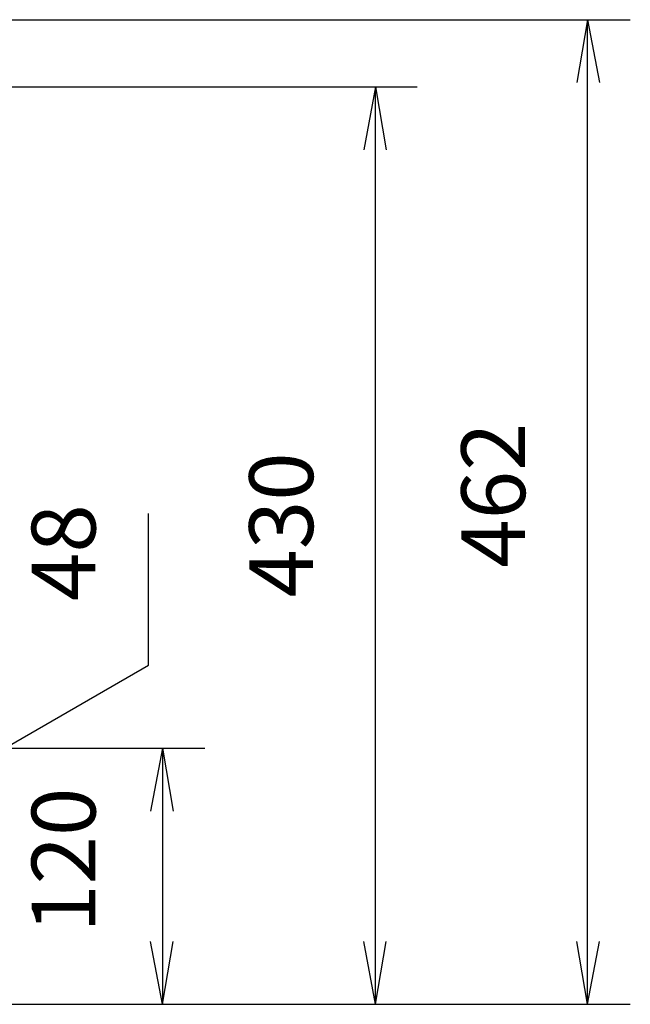
# Model space of a CAD drawing. Units: inches. Extents: x 25781 to 32081, y -6525 to 2385.
# Drawn here: x 28554 to 28841, y -3604 to -3142 of the extents above; entities that cross this region are included whole.
import ezdxf

# ---------------------------------------------------------------- set-up
doc = ezdxf.new("R2010")
doc.units = ezdxf.units.IN
doc.header["$MEASUREMENT"] = 0
doc.layers.add('04', color=252, linetype='Continuous')
doc.styles.add('DIN', font='DINEngschrift-Regular.ttf')

msp = doc.modelspace()

# ---------------------------------------------------------------- linework, layer by layer
at = {"layer": '04'}
for points in [[(28215.1, -3141.79), (28840.55, -3141.79)], [(28820.51, -3141.79), (28815.5, -3171.34)], [(28820.51, -3141.79), (28826.02, -3171.34)], [(28820.51, -3603.99), (28820.51, -3141.79)], [(28280.7, -3173.34), (28740.4, -3173.34)], [(28720.86, -3173.34), (28715.35, -3202.89)], [(28720.86, -3173.34), (28725.87, -3202.89)], [(28720.86, -3603.99), (28720.86, -3173.34)], [(28520.56, -3498.83), (28614.2, -3444.75), (28614.2, -3373.65)], [(28287.71, -3483.81), (28640.74, -3483.81)], [(28620.71, -3483.81), (28615.21, -3513.35)], [(28620.71, -3483.81), (28625.72, -3513.35)], [(28620.71, -3483.81), (28620.71, -3603.99)], [(28620.71, -3603.99), (28615.21, -3574.45)], [(28620.71, -3603.99), (28625.72, -3574.45)], [(28720.86, -3603.99), (28715.35, -3574.45)], [(28720.86, -3603.99), (28725.87, -3574.45)], [(28820.51, -3603.99), (28815.5, -3574.45)], [(28820.51, -3603.99), (28826.02, -3574.45)], [(28520.56, -3603.99), (28640.74, -3603.99)], [(28620.71, -3603.99), (28740.39, -3603.99)], [(28720.86, -3603.99), (28840.54, -3603.99)]]:
    msp.add_lwpolyline(points, dxfattribs=at)

# ---------------------------------------------------------------- texts
at = {"layer": '04', "char_height": 30, "attachment_point": 7, "rotation": 90, "style": 'DIN'}
for s, insert in [('462', (28800.52, -3399.02)), ('430', (28700.91, -3413.04)), ('48', (28598.68, -3414.67)), ('120', (28598.68, -3570.41))]:
    msp.add_mtext(s, dxfattribs=dict(at, insert=insert))

doc.saveas('drawing.dxf')
